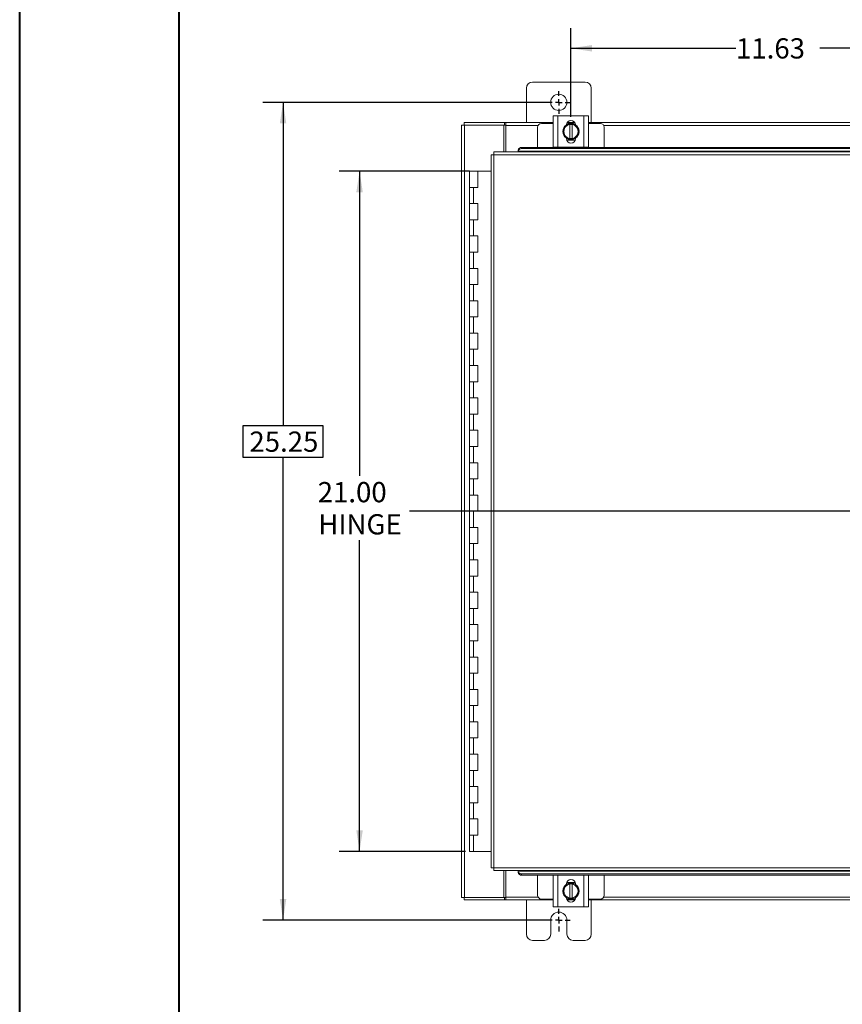
# Model space of a CAD drawing. Units: inches. Extents: x 0 to 23.4, y 0 to 16.5.
# Drawn here: x 0 to 5.1, y 4.9 to 11 of the extents above; entities that cross this region are included whole.
import ezdxf

# ---------------------------------------------------------------- set-up
doc = ezdxf.new("R2010")
doc.units = ezdxf.units.IN
doc.header["$MEASUREMENT"] = 0
doc.layers.add('DIM', color=7, linetype='Continuous')
doc.styles.add('SLDTEXTSTYLE0', font='TXT', dxfattribs={"width": 0.75})
doc.dimstyles.new('SLDDIMSTYLE1', dxfattribs={"dimtxt": 0.125, "dimasz": 0.13, "dimexe": 0, "dimexo": 0.0625, "dimgap": 0.03125, "dimtad": 0, "dimtih": 1, "dimtoh": 1, "dimlfac": 5, "dimrnd": 1e-09, "dimzin": 12, "dimdsep": 46, "dimtxsty": 'SLDTEXTSTYLE0', "dimsah": 1, "dimcen": 0.09, "dimadec": 0, "dimazin": 3, "dimtfac": 1, "dimtofl": 0, "dimtmove": 0, "dimatfit": 3, "dimfxl": 1, "dimfrac": 2, "dimtolj": 1, "dimtzin": 12, "dimarcsym": 0})
doc.dimstyles.new('SLDDIMSTYLE2', dxfattribs={"dimtxt": 0.125, "dimasz": 0.13, "dimexe": 0, "dimexo": 0.0625, "dimgap": -0.03125, "dimtad": 0, "dimtih": 1, "dimtoh": 1, "dimlfac": 5, "dimrnd": 1e-09, "dimzin": 12, "dimdsep": 46, "dimtxsty": 'SLDTEXTSTYLE0', "dimsah": 1, "dimcen": 0.09, "dimadec": 0, "dimazin": 3, "dimtfac": 1, "dimtofl": 0, "dimtmove": 0, "dimatfit": 3, "dimfxl": 1, "dimfrac": 2, "dimtolj": 1, "dimtzin": 12, "dimarcsym": 0})
doc.dimstyles.new('SLDDIMSTYLE3', dxfattribs={"dimtxt": 0.125, "dimasz": 0.13, "dimexe": 0, "dimexo": 0.0625, "dimgap": 0.03125, "dimtad": 0, "dimtih": 1, "dimtoh": 1, "dimlfac": 5, "dimrnd": 1e-09, "dimzin": 4, "dimdsep": 46, "dimtxsty": 'SLDTEXTSTYLE0', "dimsah": 1, "dimcen": 0.09, "dimadec": 0, "dimazin": 1, "dimtfac": 1, "dimtofl": 0, "dimtmove": 0, "dimatfit": 3, "dimfxl": 1, "dimfrac": 2, "dimtolj": 1, "dimtzin": 12, "dimarcsym": 0})

# ---------------------------------------------------------------- blocks, each defined once
blk = doc.blocks.new('_D_2')
at = {"layer": 'DIM'}
for p, q in [((3.2813, 10.47), (1.504, 10.47)), ((1.629, 10.47), (1.629, 8.4747)), ((1.3831, 8.2763), (1.3831, 8.4747)), ((1.3831, 8.4747), (1.8749, 8.4747)), ((1.8749, 8.4747), (1.8749, 8.2763)), ((1.8749, 8.2763), (1.3831, 8.2763)), ((1.629, 5.42), (1.629, 8.2763)), ((3.2813, 5.42), (1.504, 5.42))]:
    blk.add_line(p, q, dxfattribs=at)
for points in [[(1.629, 10.47), (1.609, 10.34), (1.649, 10.34)], [(1.629, 5.42), (1.649, 5.55), (1.609, 5.55)]]:
    blk.add_solid(points, dxfattribs=at)
at = {"layer": 'DIM', "insert": (1.4212, 8.4374, -0.8984), "char_height": 0.125, "attachment_point": 1, "style": 'SLDTEXTSTYLE0'}
blk.add_mtext('25.25', dxfattribs=at)
blk = doc.blocks.new('_D_3')
at = {"layer": 'DIM'}
for p, q in [((2.7808, 10.045), (1.9764, 10.045)), ((2.1014, 10.045), (2.1014, 8.1628)), ((2.1014, 5.845), (2.1014, 7.7659)), ((2.7558, 5.845), (1.9764, 5.845))]:
    blk.add_line(p, q, dxfattribs=at)
for points in [[(2.1014, 10.045), (2.0814, 9.915), (2.1214, 9.915)], [(2.1014, 5.845), (2.1214, 5.975), (2.0814, 5.975)]]:
    blk.add_solid(points, dxfattribs=at)
at = {"layer": 'DIM', "char_height": 0.125, "attachment_point": 1, "style": 'SLDTEXTSTYLE0'}
for s, insert in [('21.00', (1.8428, 8.1255, -0.8984)), ('HINGE', (1.8466, 7.927, -0.8984))]:
    blk.add_mtext(s, dxfattribs=dict(at, insert=insert))
blk = doc.blocks.new('_D_6')
at = {"layer": 'DIM'}
for p, q in [((3.4063, 10.3805), (3.4063, 10.9289)), ((5.7313, 10.3805), (5.7313, 10.9289)), ((3.4063, 10.8039), (4.4254, 10.8039)), ((5.7313, 10.8039), (4.9426, 10.8039))]:
    blk.add_line(p, q, dxfattribs=at)
for points in [[(3.4063, 10.8039), (3.5363, 10.7839), (3.5363, 10.8239)], [(5.7313, 10.8039), (5.6013, 10.8239), (5.6013, 10.7839)]]:
    blk.add_solid(points, dxfattribs=at)
at = {"layer": 'DIM', "insert": (4.4254, 10.8658, -0.8984), "char_height": 0.125, "attachment_point": 1, "style": 'SLDTEXTSTYLE0'}
blk.add_mtext('11.63', dxfattribs=at)
blk = doc.blocks.new('SW_CENTERMARKSYMBOL_1')
at = {"layer": 'DIM', "color": 0}
for p, q in [((0, 0.04), (0, 0.07)), ((-0.04, 0), (-0.07, 0)), ((0, 0), (-0.02, 0)), ((0, 0), (0, 0.02)), ((0, 0), (0, -0.02)), ((0, 0), (0.02, 0)), ((0.04, 0), (0.07, 0)), ((0, -0.04), (0, -0.07))]:
    blk.add_line(p, q, dxfattribs=at)
blk = doc.blocks.new('SW_CENTERMARKSYMBOL_2')
at = {"layer": 'DIM', "color": 0}
for p, q in [((0, 0.04), (0, 0.07)), ((-0.04, 0), (-0.07, 0)), ((0, 0), (-0.02, 0)), ((0, 0), (0, 0.02)), ((0, 0), (0, -0.02)), ((0, 0), (0.02, 0)), ((0.04, 0), (0.07, 0)), ((0, -0.04), (0, -0.07))]:
    blk.add_line(p, q, dxfattribs=at)

msp = doc.modelspace()

# ---------------------------------------------------------------- linework, layer by layer
at = {"color": 7, "linetype": 'Continuous', "lineweight": 40}
for p, q in [((0.0031, 0.00846), (0.0031, 16.54389)), ((0.98736, 0.40216), (0.98736, 16.15019))]:
    msp.add_line(p, q, dxfattribs=at)
at = {"color": 7, "linetype": 'Continuous', "lineweight": 15}
for p, q in [((3.49333, 10.59503), (3.16933, 10.59503)), ((3.13133, 10.55703), (3.13133, 10.34503)), ((3.53133, 10.34503), (3.53133, 10.55703)), ((2.74627, 10.34503), (2.99642, 10.34503)), ((2.74627, 10.33009), (2.74627, 10.34503)), ((2.99642, 10.33009), (2.99642, 10.34503)), ((3.00389, 10.34503), (2.99642, 10.34503)), ((3.00389, 10.34503), (3.29733, 10.34503)), ((3.00389, 10.32749), (3.00389, 10.34503)), ((3.29733, 10.34017), (3.22433, 10.34017)), ((3.29733, 10.19317), (3.29733, 10.38717)), ((3.29733, 10.38717), (3.32633, 10.38717)), ((3.32633, 10.38717), (3.32633, 10.19317)), ((3.32633, 10.38717), (3.48633, 10.38717)), ((3.38126, 10.34317), (3.4314, 10.34317)), ((3.3823, 10.34503), (3.43036, 10.34503)), ((3.48633, 10.19317), (3.48633, 10.38717)), ((3.48633, 10.38717), (3.51533, 10.38717)), ((3.51533, 10.38717), (3.51533, 10.19317)), ((3.51533, 10.34503), (5.62233, 10.34503)), ((3.58833, 10.34017), (3.51533, 10.34017)), ((2.73133, 10.33009), (2.74887, 10.33009)), ((2.73133, 5.55997), (2.73133, 10.33009)), ((2.74887, 5.55997), (2.74887, 10.33009)), ((2.99139, 10.33009), (2.74887, 10.33009)), ((2.99139, 10.33009), (2.99642, 10.33009)), ((2.99139, 10.16383), (2.99139, 10.33009)), ((2.99642, 10.33009), (3.00389, 10.33009)), ((3.00389, 10.16383), (3.00389, 10.32749)), ((3.20033, 10.31617), (3.20033, 10.19219)), ((3.35583, 10.29017), (3.36731, 10.31005)), ((3.36731, 10.27028), (3.35583, 10.29017)), ((3.36959, 10.31401), (3.36731, 10.31005)), ((3.36959, 10.31401), (3.38106, 10.33389)), ((3.38111, 10.33392), (3.39883, 10.33392)), ((3.39883, 10.33332), (3.39883, 10.33392)), ((3.39883, 10.33392), (3.41383, 10.33392)), ((3.39883, 10.33332), (3.39883, 10.24702)), ((3.41383, 10.33392), (3.41383, 10.33332)), ((3.41383, 10.33392), (3.43155, 10.33392)), ((3.41383, 10.24702), (3.41383, 10.33332)), ((3.4316, 10.33389), (3.44308, 10.31401)), ((3.44536, 10.31005), (3.44308, 10.31401)), ((3.44536, 10.31005), (3.45683, 10.29017)), ((3.45683, 10.29017), (3.44536, 10.27028)), ((3.61233, 10.19219), (3.61233, 10.31617)), ((3.36731, 10.27028), (3.36959, 10.26633)), ((3.38106, 10.24645), (3.36959, 10.26633)), ((3.37823, 10.24627), (3.37823, 10.24881)), ((3.43292, 10.23717), (3.37975, 10.23717)), ((3.39883, 10.24642), (3.38111, 10.24642)), ((3.39883, 10.24702), (3.39883, 10.24642)), ((3.41383, 10.24642), (3.39883, 10.24642)), ((3.41383, 10.24642), (3.41383, 10.24702)), ((3.43155, 10.24642), (3.41383, 10.24642)), ((3.44308, 10.26633), (3.4316, 10.24645)), ((3.43443, 10.24881), (3.43443, 10.24627)), ((3.44308, 10.26633), (3.44536, 10.27028)), ((8.52691, 10.16383), (2.93125, 10.16383)), ((3.08125, 10.17487), (3.08125, 10.1752)), ((3.08125, 10.16739), (3.08125, 10.17487)), ((8.37691, 10.16773), (3.08125, 10.16773)), ((3.08125, 10.16773), (3.08125, 10.16739)), ((3.08125, 10.16739), (3.08125, 10.16383)), ((3.10125, 10.19219), (3.10125, 10.18472)), ((3.10125, 10.19219), (8.35691, 10.19219)), ((3.10125, 10.18472), (8.35691, 10.18472)), ((3.32633, 10.19317), (3.29733, 10.19317)), ((3.30033, 10.19317), (3.30033, 10.19219)), ((3.32633, 10.19317), (3.48633, 10.19317)), ((3.51533, 10.19317), (3.48633, 10.19317)), ((3.51233, 10.19219), (3.51233, 10.19317)), ((2.91348, 10.14606), (2.91348, 5.744)), ((2.93102, 10.14629), (2.93102, 5.74377)), ((8.52714, 10.14629), (2.93102, 10.14629)), ((2.78082, 10.04503), (2.78082, 9.94503)), ((2.78233, 10.04503), (2.78082, 10.04503)), ((2.81437, 10.04503), (2.78233, 10.04503)), ((2.83082, 10.04503), (2.81437, 10.04503)), ((2.83082, 9.94503), (2.83082, 10.04503)), ((2.91348, 10.04503), (2.83082, 10.04503)), ((2.78082, 9.94503), (2.78082, 9.84503)), ((2.78082, 9.94503), (2.80582, 9.94503)), ((2.80582, 9.94503), (2.80582, 9.84503)), ((2.80582, 9.94503), (2.83082, 9.94503)), ((2.78082, 9.84503), (2.78082, 9.74503)), ((2.80582, 9.84503), (2.78082, 9.84503)), ((2.83082, 9.84503), (2.80582, 9.84503)), ((2.83082, 9.74503), (2.83082, 9.84503)), ((2.78082, 9.74503), (2.78082, 9.64503)), ((2.78082, 9.74503), (2.80582, 9.74503)), ((2.80582, 9.74503), (2.80582, 9.64503)), ((2.80582, 9.74503), (2.83082, 9.74503)), ((2.78082, 9.64503), (2.78082, 9.54503)), ((2.80582, 9.64503), (2.78082, 9.64503)), ((2.83082, 9.64503), (2.80582, 9.64503)), ((2.83082, 9.54503), (2.83082, 9.64503)), ((2.78082, 9.54503), (2.78082, 9.44503)), ((2.78082, 9.54503), (2.80582, 9.54503)), ((2.80582, 9.54503), (2.80582, 9.44503)), ((2.80582, 9.54503), (2.83082, 9.54503)), ((2.78082, 9.44503), (2.78082, 9.34503)), ((2.80582, 9.44503), (2.78082, 9.44503)), ((2.83082, 9.44503), (2.80582, 9.44503)), ((2.83082, 9.34503), (2.83082, 9.44503)), ((2.78082, 9.34503), (2.78082, 9.24503)), ((2.78082, 9.34503), (2.80582, 9.34503)), ((2.80582, 9.34503), (2.80582, 9.24503)), ((2.80582, 9.34503), (2.83082, 9.34503)), ((2.78082, 9.24503), (2.78082, 9.14503)), ((2.80582, 9.24503), (2.78082, 9.24503)), ((2.83082, 9.24503), (2.80582, 9.24503)), ((2.83082, 9.14503), (2.83082, 9.24503)), ((2.78082, 9.14503), (2.78082, 9.04503)), ((2.78082, 9.14503), (2.80582, 9.14503)), ((2.80582, 9.14503), (2.80582, 9.04503)), ((2.80582, 9.14503), (2.83082, 9.14503)), ((2.78082, 9.04503), (2.78082, 8.94503)), ((2.80582, 9.04503), (2.78082, 9.04503)), ((2.83082, 9.04503), (2.80582, 9.04503)), ((2.83082, 8.94503), (2.83082, 9.04503)), ((2.78082, 8.94503), (2.78082, 8.84503)), ((2.78082, 8.94503), (2.80582, 8.94503)), ((2.80582, 8.94503), (2.80582, 8.84503)), ((2.80582, 8.94503), (2.83082, 8.94503)), ((2.78082, 8.84503), (2.78082, 8.74503)), ((2.80582, 8.84503), (2.78082, 8.84503)), ((2.83082, 8.84503), (2.80582, 8.84503)), ((2.83082, 8.74503), (2.83082, 8.84503)), ((2.78082, 8.74503), (2.78082, 8.64503)), ((2.78082, 8.74503), (2.80582, 8.74503)), ((2.80582, 8.74503), (2.80582, 8.64503)), ((2.80582, 8.74503), (2.83082, 8.74503)), ((2.78082, 8.64503), (2.78082, 8.54503)), ((2.80582, 8.64503), (2.78082, 8.64503)), ((2.83082, 8.64503), (2.80582, 8.64503)), ((2.83082, 8.54503), (2.83082, 8.64503)), ((2.78082, 8.54503), (2.78082, 8.44503)), ((2.78082, 8.54503), (2.80582, 8.54503)), ((2.80582, 8.54503), (2.80582, 8.44503)), ((2.80582, 8.54503), (2.83082, 8.54503)), ((2.78082, 8.44503), (2.78082, 8.34503)), ((2.80582, 8.44503), (2.78082, 8.44503)), ((2.83082, 8.44503), (2.80582, 8.44503)), ((2.83082, 8.34503), (2.83082, 8.44503)), ((2.78082, 8.34503), (2.78082, 8.24503)), ((2.78082, 8.34503), (2.80582, 8.34503)), ((2.80582, 8.34503), (2.80582, 8.24503)), ((2.80582, 8.34503), (2.83082, 8.34503)), ((2.78082, 8.24503), (2.78082, 8.14503)), ((2.80582, 8.24503), (2.78082, 8.24503)), ((2.83082, 8.24503), (2.80582, 8.24503)), ((2.83082, 8.14503), (2.83082, 8.24503)), ((2.78082, 8.14503), (2.78082, 8.04503)), ((2.78082, 8.14503), (2.80582, 8.14503)), ((2.80582, 8.14503), (2.80582, 8.04503)), ((2.80582, 8.14503), (2.83082, 8.14503)), ((2.78082, 8.04503), (2.78082, 7.94503)), ((2.80582, 8.04503), (2.78082, 8.04503)), ((2.83082, 8.04503), (2.80582, 8.04503)), ((2.83082, 7.94503), (2.83082, 8.04503)), ((2.78082, 7.94503), (2.78082, 7.84503)), ((2.78082, 7.94503), (2.80582, 7.94503)), ((2.80582, 7.94503), (2.80582, 7.84503)), ((2.80582, 7.94503), (2.83082, 7.94503)), ((2.78082, 7.84503), (2.78082, 7.74503)), ((2.80582, 7.84503), (2.78082, 7.84503)), ((2.83082, 7.84503), (2.80582, 7.84503)), ((2.83082, 7.74503), (2.83082, 7.84503)), ((2.78082, 7.74503), (2.78082, 7.64503)), ((2.78082, 7.74503), (2.80582, 7.74503)), ((2.80582, 7.74503), (2.80582, 7.64503)), ((2.80582, 7.74503), (2.83082, 7.74503)), ((2.78082, 7.64503), (2.78082, 7.54503)), ((2.80582, 7.64503), (2.78082, 7.64503)), ((2.83082, 7.64503), (2.80582, 7.64503)), ((2.83082, 7.54503), (2.83082, 7.64503)), ((2.78082, 7.54503), (2.78082, 7.44503)), ((2.78082, 7.54503), (2.80582, 7.54503)), ((2.80582, 7.54503), (2.80582, 7.44503)), ((2.80582, 7.54503), (2.83082, 7.54503)), ((2.78082, 7.44503), (2.78082, 7.34503)), ((2.80582, 7.44503), (2.78082, 7.44503)), ((2.83082, 7.44503), (2.80582, 7.44503)), ((2.83082, 7.34503), (2.83082, 7.44503)), ((2.78082, 7.34503), (2.78082, 7.24503)), ((2.78082, 7.34503), (2.80582, 7.34503)), ((2.80582, 7.34503), (2.80582, 7.24503)), ((2.80582, 7.34503), (2.83082, 7.34503)), ((2.78082, 7.24503), (2.78082, 7.14503)), ((2.80582, 7.24503), (2.78082, 7.24503)), ((2.83082, 7.24503), (2.80582, 7.24503)), ((2.83082, 7.14503), (2.83082, 7.24503)), ((2.78082, 7.14503), (2.78082, 7.04503)), ((2.78082, 7.14503), (2.80582, 7.14503)), ((2.80582, 7.14503), (2.80582, 7.04503)), ((2.80582, 7.14503), (2.83082, 7.14503)), ((2.78082, 7.04503), (2.78082, 6.94503)), ((2.80582, 7.04503), (2.78082, 7.04503)), ((2.83082, 7.04503), (2.80582, 7.04503)), ((2.83082, 6.94503), (2.83082, 7.04503)), ((2.78082, 6.94503), (2.78082, 6.84503)), ((2.78082, 6.94503), (2.80582, 6.94503)), ((2.80582, 6.94503), (2.80582, 6.84503)), ((2.80582, 6.94503), (2.83082, 6.94503)), ((2.78082, 6.84503), (2.78082, 6.74503)), ((2.80582, 6.84503), (2.78082, 6.84503)), ((2.83082, 6.84503), (2.80582, 6.84503)), ((2.83082, 6.74503), (2.83082, 6.84503)), ((2.78082, 6.74503), (2.78082, 6.64503)), ((2.78082, 6.74503), (2.80582, 6.74503)), ((2.80582, 6.74503), (2.80582, 6.64503)), ((2.80582, 6.74503), (2.83082, 6.74503)), ((2.78082, 6.64503), (2.78082, 6.54503)), ((2.80582, 6.64503), (2.78082, 6.64503)), ((2.83082, 6.64503), (2.80582, 6.64503)), ((2.83082, 6.54503), (2.83082, 6.64503)), ((2.78082, 6.54503), (2.78082, 6.44503)), ((2.78082, 6.54503), (2.80582, 6.54503)), ((2.80582, 6.54503), (2.80582, 6.44503)), ((2.80582, 6.54503), (2.83082, 6.54503)), ((2.78082, 6.44503), (2.78082, 6.34503)), ((2.80582, 6.44503), (2.78082, 6.44503)), ((2.83082, 6.44503), (2.80582, 6.44503)), ((2.83082, 6.34503), (2.83082, 6.44503)), ((2.78082, 6.34503), (2.78082, 6.24503)), ((2.78082, 6.34503), (2.80582, 6.34503)), ((2.80582, 6.34503), (2.80582, 6.24503)), ((2.80582, 6.34503), (2.83082, 6.34503)), ((2.78082, 6.24503), (2.78082, 6.14503)), ((2.80582, 6.24503), (2.78082, 6.24503)), ((2.83082, 6.24503), (2.80582, 6.24503)), ((2.83082, 6.14503), (2.83082, 6.24503)), ((2.78082, 6.14503), (2.78082, 6.04503)), ((2.78082, 6.14503), (2.80582, 6.14503)), ((2.80582, 6.14503), (2.80582, 6.04503)), ((2.80582, 6.14503), (2.83082, 6.14503)), ((2.78082, 6.04503), (2.78082, 5.94503)), ((2.80582, 6.04503), (2.78082, 6.04503)), ((2.83082, 6.04503), (2.80582, 6.04503)), ((2.83082, 5.94503), (2.83082, 6.04503)), ((2.78082, 5.94503), (2.78082, 5.84503)), ((2.78082, 5.94503), (2.80582, 5.94503)), ((2.80582, 5.94503), (2.80582, 5.84503)), ((2.80582, 5.94503), (2.83082, 5.94503)), ((2.80582, 5.84503), (2.78082, 5.84503)), ((2.91348, 5.84503), (2.80582, 5.84503)), ((2.93102, 5.74377), (8.52714, 5.74377)), ((2.93125, 5.72623), (8.52691, 5.72623)), ((2.99139, 5.55997), (2.99139, 5.72623)), ((3.00389, 5.56257), (3.00389, 5.72623)), ((3.08125, 5.72623), (3.08125, 5.72267)), ((3.08125, 5.71519), (3.08125, 5.72267)), ((3.08125, 5.72267), (3.08125, 5.72233)), ((3.08125, 5.72233), (8.37691, 5.72233)), ((3.08125, 5.71486), (3.08125, 5.71519)), ((3.10125, 5.70534), (3.10125, 5.69787)), ((8.35691, 5.70534), (3.10125, 5.70534)), ((8.35691, 5.69787), (3.10125, 5.69787)), ((3.20033, 5.69787), (3.20033, 5.57389)), ((3.29733, 5.50289), (3.29733, 5.69689)), ((3.29733, 5.69689), (3.32633, 5.69689)), ((3.30033, 5.69787), (3.30033, 5.69689)), ((3.32633, 5.69689), (3.32633, 5.50289)), ((3.48633, 5.69689), (3.32633, 5.69689)), ((3.48633, 5.50289), (3.48633, 5.69689)), ((3.48633, 5.69689), (3.51533, 5.69689)), ((3.51233, 5.69689), (3.51233, 5.69787)), ((3.51533, 5.69689), (3.51533, 5.50289)), ((3.61233, 5.57389), (3.61233, 5.69787)), ((3.35583, 5.59989), (3.36731, 5.61977)), ((3.36731, 5.58), (3.35583, 5.59989)), ((3.36959, 5.62373), (3.36731, 5.61977)), ((3.36959, 5.62373), (3.38106, 5.64361)), ((3.37823, 5.64125), (3.37823, 5.64379)), ((3.37975, 5.65289), (3.43292, 5.65289)), ((3.38111, 5.64364), (3.39883, 5.64364)), ((3.39883, 5.64364), (3.39883, 5.64304)), ((3.39883, 5.64364), (3.41383, 5.64364)), ((3.39883, 5.64304), (3.39883, 5.55674)), ((3.41383, 5.64304), (3.41383, 5.64364)), ((3.41383, 5.64364), (3.43155, 5.64364)), ((3.41383, 5.55674), (3.41383, 5.64304)), ((3.4316, 5.64361), (3.44308, 5.62373)), ((3.43443, 5.64379), (3.43443, 5.64125)), ((3.44536, 5.61977), (3.44308, 5.62373)), ((3.44536, 5.61977), (3.45683, 5.59989)), ((3.45683, 5.59989), (3.44536, 5.58)), ((2.74887, 5.55997), (2.73133, 5.55997)), ((2.74627, 5.55997), (2.74627, 5.54503)), ((2.99642, 5.54503), (2.74627, 5.54503)), ((2.74887, 5.55997), (2.99139, 5.55997)), ((2.99642, 5.55997), (2.99139, 5.55997)), ((2.99642, 5.55997), (2.99642, 5.54503)), ((3.00389, 5.55997), (2.99642, 5.55997)), ((2.99642, 5.54503), (3.00389, 5.54503)), ((3.00389, 5.54503), (3.00389, 5.56257)), ((3.29733, 5.54503), (3.00389, 5.54503)), ((3.13133, 5.54503), (3.13133, 5.33303)), ((3.22433, 5.54989), (3.29733, 5.54989)), ((3.36731, 5.58), (3.36959, 5.57605)), ((3.38106, 5.55617), (3.36959, 5.57605)), ((3.39883, 5.55614), (3.38111, 5.55614)), ((3.4314, 5.54689), (3.38126, 5.54689)), ((3.43036, 5.54503), (3.3823, 5.54503)), ((3.39883, 5.55614), (3.39883, 5.55674)), ((3.41383, 5.55614), (3.39883, 5.55614)), ((3.41383, 5.55674), (3.41383, 5.55614)), ((3.43155, 5.55614), (3.41383, 5.55614)), ((3.44308, 5.57605), (3.4316, 5.55617)), ((3.44308, 5.57605), (3.44536, 5.58)), ((3.51533, 5.54989), (3.58833, 5.54989)), ((5.62233, 5.54503), (3.51533, 5.54503)), ((3.53133, 5.33303), (3.53133, 5.54503)), ((3.32633, 5.50289), (3.29733, 5.50289)), ((3.48633, 5.50289), (3.32633, 5.50289)), ((3.51533, 5.50289), (3.48633, 5.50289)), ((3.28133, 5.33303), (3.28133, 5.42003)), ((3.38133, 5.42003), (3.38133, 5.33303)), ((3.16933, 5.29503), (3.24333, 5.29503)), ((3.41933, 5.29503), (3.49333, 5.29503))]:
    msp.add_line(p, q, dxfattribs=at)
at = {"color": 8, "linetype": 'Continuous', "lineweight": 15}
for p, q in [((3.20317, 10.32749), (3.00389, 10.32749)), ((5.52817, 10.32749), (3.60949, 10.32749)), ((3.00389, 5.56257), (3.20317, 5.56257)), ((3.60949, 5.56257), (5.52817, 5.56257))]:
    msp.add_line(p, q, dxfattribs=at)
at = {"color": 7, "linetype": 'Continuous', "lineweight": 15, "flags": 128}
for points in [[(3.40633, 10.24017), (3.39437, 10.24162), (3.38314, 10.24587)], [(3.42885, 10.24553), (3.4183, 10.24162), (3.40633, 10.24017)], [(3.38381, 5.64453), (3.39437, 5.64844), (3.40633, 5.64989)], [(3.40633, 5.64989), (3.4183, 5.64844), (3.42952, 5.64419)]]:
    msp.add_lwpolyline(points, dxfattribs=at)
at = {"color": 7, "linetype": 'Continuous', "lineweight": 15}
msp.add_circle((3.33133, 10.47003), 0.05, dxfattribs=at)
for centre, radius, start, end in [((3.16933, 10.55703), 0.038, 90, 180), ((3.49333, 10.55703), 0.038, 0, 90), ((3.22433, 10.31617), 0.024, 90, 180), ((3.40633, 10.33047), 0.0281, 2.183721, 177.816279), ((3.40633, 10.29017), 0.05, 61.606264, 117.055634), ((3.58833, 10.31617), 0.024, 0, 90), ((3.40633, 10.29017), 0.05, 124.165958, 235.805776), ((3.40633, 10.29017), 0.0438, 152.999388, 207.000612), ((3.40633, 10.29017), 0.0438, 99.859509, 147.029139), ((3.40633, 10.29017), 0.0505, 119.964316, 120.028527), ((3.40633, 10.29017), 0.0438, 32.970861, 80.140491), ((3.40633, 10.29017), 0.0505, 59.971473, 60.035684), ((3.40633, 10.29017), 0.05, 302.636787, 357.966555), ((3.40633, 10.29017), 0.05, 3.082524, 57.210482), ((3.40633, 10.29017), 0.0438, 332.999388, 27.000612), ((3.40633, 10.29017), 0.0438, 212.970861, 260.140491), ((3.40633, 10.24627), 0.0281, 180, 0), ((3.40633, 10.29017), 0.0505, 239.971473, 240.035684), ((3.40633, 10.29017), 0.0438, 279.859509, 327.029139), ((3.40633, 10.29017), 0.0505, 299.964316, 300.028527), ((3.10003, 10.17336), 0.01887, 86.298322, 174.411924), ((3.10003, 10.16589), 0.01887, 86.298322, 174.411924), ((3.10003, 5.72417), 0.01887, 185.588076, 273.701678), ((3.10003, 5.7167), 0.01887, 185.588076, 273.701678), ((3.40633, 5.64379), 0.0281, 0, 180), ((3.40633, 5.59989), 0.05, 122.636787, 177.966555), ((3.40633, 5.59989), 0.05, 183.082524, 237.210482), ((3.40633, 5.59989), 0.0438, 152.999388, 207.000612), ((3.40633, 5.59989), 0.0438, 99.859509, 147.029139), ((3.40633, 5.59989), 0.0505, 119.964316, 120.028527), ((3.40633, 5.59989), 0.0438, 32.970861, 80.140491), ((3.40633, 5.59989), 0.0505, 59.971473, 60.035684), ((3.40633, 5.59989), 0.05, 304.165958, 55.805776), ((3.40633, 5.59989), 0.0438, 332.999388, 27.000612), ((3.22433, 5.57389), 0.024, 180, 270), ((3.40633, 5.59989), 0.0438, 212.970861, 260.140491), ((3.40633, 5.55959), 0.0281, 182.183721, 357.816279), ((3.40633, 5.59989), 0.0505, 239.971473, 240.035684), ((3.40633, 5.59989), 0.05, 241.606264, 297.055634), ((3.40633, 5.59989), 0.0438, 279.859509, 327.029139), ((3.40633, 5.59989), 0.0505, 299.964316, 300.028527), ((3.58833, 5.57389), 0.024, 270, 360), ((3.33133, 5.42003), 0.05, 0, 180), ((3.16933, 5.33303), 0.038, 180, 270), ((3.24333, 5.33303), 0.038, 270, 0), ((3.41933, 5.33303), 0.038, 180, 270), ((3.49333, 5.33303), 0.038, 270, 0)]:
    msp.add_arc(centre, radius, start, end, dxfattribs=at)
for points in [[(2.93102, 10.14629), (2.93104, 10.14859), (2.93108, 10.15318), (2.93113, 10.15898), (2.93119, 10.16304), (2.93123, 10.16357), (2.93125, 10.16383)], [(2.91348, 10.14606), (2.91374, 10.14608), (2.91427, 10.14612), (2.91833, 10.14618), (2.92413, 10.14623), (2.92872, 10.14627), (2.93102, 10.14629)], [(2.93102, 5.74377), (2.92872, 5.74379), (2.92413, 5.74383), (2.91833, 5.74388), (2.91427, 5.74394), (2.91374, 5.74398), (2.91348, 5.744)], [(2.93125, 5.72623), (2.93123, 5.72649), (2.93119, 5.72702), (2.93113, 5.73108), (2.93108, 5.73687), (2.93104, 5.74147), (2.93102, 5.74377)]]:
    msp.add_open_spline(points, degree=3, dxfattribs=at)
at = {"layer": 'DIM'}
msp.add_line((9.32577, 7.94503), (2.40903, 7.94503), dxfattribs=at)

# ---------------------------------------------------------------- block references
for name, p in [('SW_CENTERMARKSYMBOL_1', (3.33133, 10.47003)), ('SW_CENTERMARKSYMBOL_2', (3.33133, 5.42003))]:
    msp.add_blockref(name, p, dxfattribs=at)

# ---------------------------------------------------------------- dimensions: what is measured, and where the dimension line sits
dim = msp.add_linear_dim(base=(5.7313310246, 10.8038974238), p1=(3.4063310246, 10.3304696016), p2=(5.7313310246, 10.3304696016), dimstyle='SLDDIMSTYLE1', dxfattribs=at)
dim.commit()
dim.dimension.update_dxf_attribs({"geometry": '_D_6', "text_midpoint": (4.6839921896, 10.8038974238), "dimtype": 160})
dim = msp.add_linear_dim(base=(1.62897, 10.47003), p1=(3.33133, 5.42003), p2=(3.33133, 10.47003), angle=90, dimstyle='SLDDIMSTYLE2', dxfattribs=at)
dim.commit()
dim.dimension.update_dxf_attribs({"geometry": '_D_2', "text_midpoint": (1.62897, 8.37549), "dimtype": 160})
dim = msp.add_linear_dim(base=(2.10141, 10.04503), p1=(2.80582, 5.84503), p2=(2.83082, 10.04503), angle=90, text='<>\\PHINGE', dimstyle='SLDDIMSTYLE3', dxfattribs=at)
dim.commit()
dim.dimension.update_dxf_attribs({"geometry": '_D_3', "text_midpoint": (2.10141, 7.96434), "dimtype": 160})

doc.saveas('drawing.dxf')
